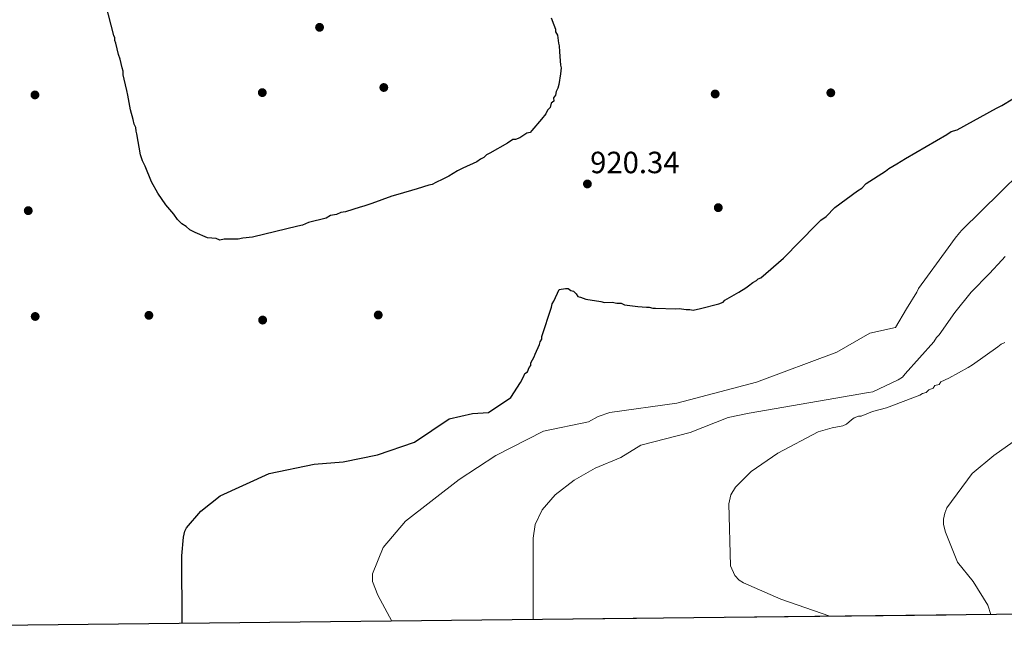
# Model space of a CAD drawing. Extents: x 573271 to 580132, y 742910 to 747613.
# Drawn here: x 573615 to 573959, y 742910 to 743125 of the extents above; entities that cross this region are included whole.
import ezdxf

# ---------------------------------------------------------------- set-up
doc = ezdxf.new("R2010")
doc.units = 0
doc.header["$MEASUREMENT"] = 0
doc.linetypes.add('DGN Style 3', pattern=[108.220896, 77.30064, -30.920256])
for name, color, linetype in [('Nivel 17', 7, 'Continuous'), ('Nivel 4', 7, 'Continuous'), ('Nivel 41', 7, 'Continuous'), ('Nivel 49', 7, 'Continuous'), ('Nivel 5', 7, 'Continuous'), ('Nivel 57', 7, 'Continuous'), ('Nivel 61', 7, 'Continuous'), ('Nivel 7', 7, 'Continuous')]:
    doc.layers.add(name, color=color, linetype=linetype)
doc.styles.add('Style-arial', font='arial.shx', dxfattribs={"bigfont": 'arialbig.shx'})

# ---------------------------------------------------------------- blocks, each defined once
blk = doc.blocks.new('5PATER_6')
at = {"layer": 'Nivel 7', "linetype": 'Continuous', "lineweight": 0}
h = blk.add_hatch(color=53, dxfattribs=at)
edge = h.paths.add_edge_path()
edge.add_ellipse((0, 0), major_axis=(-1.084530259473252, -1.121650467616913), ratio=0.999422240966032, start_angle=0, end_angle=360)
blk = doc.blocks.new('5PERFI_11')
at = {"layer": 'Nivel 17', "linetype": 'Continuous', "lineweight": 0}
h = blk.add_hatch(color=7, dxfattribs=at)
edge = h.paths.add_edge_path()
edge.add_arc((0, 0), 1.559999997224631, 315.5749743178948, 675.5749743178949)
blk = doc.blocks.new('5PERFI_10')
at = {"layer": 'Nivel 17', "color": 7, "linetype": 'Continuous', "lineweight": 0}
blk.add_blockref('5PERFI_11', (0, 0), dxfattribs=at)

msp = doc.modelspace()

# ---------------------------------------------------------------- linework, layer by layer
at = {"layer": 'Nivel 4', "color": 30, "linetype": 'Continuous', "lineweight": 30, "elevation": 925, "flags": 128}
for points in [[(573801.1170000001, 743125.456), (573802.064, 743123.006), (573802.6939999999, 743121.4750000001), (573802.703, 743120.5530000001), (573803.3300000001, 743119.3289999999), (573803.666, 743116.5660000001), (573803.9820000001, 743115.6470000001), (573804.004, 743113.4950000001), (573804.342, 743110.4240000001), (573804.358, 743108.8859999999), (573804.6740000001, 743107.967), (573804.388, 743105.8119999999), (573803.811, 743102.1170000001), (573803.5149999999, 743100.8840000001), (573802.913, 743099.648), (573802.618, 743098.416), (573802.0120000001, 743097.487), (573802.0249999999, 743096.257), (573801.1089999999, 743095.6329999999), (573800.817, 743094.0930000001), (573799.9040000001, 743093.162), (573799.301, 743091.926), (573797.7820000001, 743090.0660000001), (573794.4410000001, 743086.0349999999), (573793.8319999999, 743085.4140000001), (573792.6059999999, 743085.095), (573790.162, 743083.533), (573788.631, 743082.9029999999), (573787.709, 743082.8929999999), (573785.8759999999, 743081.645), (573779.7620000001, 743078.202), (573778.538, 743077.575), (573777.625, 743076.6429999999), (573776.402, 743076.0160000001), (573775.1810000001, 743075.081), (573770.284, 743072.8800000001), (573768.449, 743071.939), (573765.3929999999, 743070.064), (573763.2509999999, 743069.1200000001), (573760.804, 743067.8659999999), (573759.5800000001, 743067.2380000001), (573758.354, 743066.919), (573754.369, 743065.649), (573747.625, 743063.736), (573745.479, 743063.1000000001), (573738.433, 743060.5700000001), (573735.675, 743059.6200000001), (573734.449, 743059.3), (573729.2379999999, 743057.71), (573727.7039999999, 743057.3870000001), (573726.173, 743056.757), (573724.024, 743056.4280000001), (573722.496, 743055.4909999999), (573716.3629999999, 743053.892), (573714.2209999999, 743052.9480000001), (573712.6869999999, 743052.625), (573696.7379999999, 743048.7749999999), (573693.3589999999, 743048.4340000001), (573691.825, 743048.111), (573689.9809999999, 743048.0930000001), (573686.9070000001, 743048.0619999999), (573685.3729999999, 743047.7390000001), (573684.1370000001, 743048.342), (573681.0590000001, 743048.618), (573676.737, 743050.419), (573674.8829999999, 743051.3230000001), (573673.6410000001, 743052.541), (573672.095, 743053.4469999999), (573670.5419999999, 743054.969), (573669.294, 743056.801), (573666.493, 743060.155), (573663.686, 743064.1240000001), (573661.494, 743068.0989999999), (573659.287, 743073.611), (573658.3459999999, 743075.446), (573657.71, 743077.592), (573656.406, 743084.9569999999), (573656.0889999999, 743085.8770000001), (573656.077, 743087.1059999999), (573655.45, 743088.3300000001), (573655.1270000001, 743089.8640000001), (573654.1710000001, 743093.236), (573653.196, 743098.453), (573652.8729999999, 743099.987), (573651.9110000001, 743103.9739999999), (573651.588, 743105.5079999999), (573651.5760000001, 743106.7380000001), (573651.256, 743107.9650000001), (573650.6100000001, 743111.033), (573649.98, 743112.564), (573649.017, 743116.551), (573648.7010000001, 743117.47), (573648.692, 743118.392), (573648.375, 743119.311), (573645.5, 743130.0430000001)], [(573672.1680000001, 742913.881), (573672.0819999999, 742937.5050000001), (573672.693, 742943.9920000001), (573673.1950000001, 742946.1089999999), (573673.7649999999, 742947.22), (573678.685, 742953.0989999999), (573685.4909999999, 742958.4920000001), (573702.5619999999, 742966.193), (573718.3670000001, 742969.533), (573728.429, 742970.307), (573740.48, 742972.7280000001), (573753.3629999999, 742977.1669999999), (573765.5160000001, 742985.345), (573773.648, 742987.1499999999), (573779.263, 742987.4909999999), (573787.0760000001, 742992.804), (573790.405, 742998.064), (573791.6129999999, 743000.2280000001), (573791.9110000001, 743001.1529999999), (573792.827, 743001.777), (573793.426, 743003.321), (573794.0349999999, 743003.942), (573794.0260000001, 743004.8640000001), (573795.2339999999, 743007.0279999999), (573795.5320000001, 743007.9539999999), (573797.0349999999, 743011.351), (573797.3330000001, 743012.2760000001), (573797.939, 743013.2039999999), (573797.9299999999, 743014.1270000001), (573801.21, 743024.3060000001), (573801.5050000001, 743025.538), (573802.1100000001, 743026.467), (573803.983, 743030.503), (573806.162, 743030.811), (573807.084, 743030.821), (573808.013, 743030.2150000001), (573808.9380000001, 743029.9169999999), (573809.8700000001, 743029.004), (573810.494, 743028.088), (573811.419, 743027.79), (573813.27, 743027.193), (573818.5050000001, 743026.3230000001), (573819.7379999999, 743026.0279999999), (573822.5050000001, 743026.0560000001), (573824.0449999999, 743025.764), (573825.5819999999, 743025.78), (573826.818, 743025.1769999999), (573831.435, 743024.6089999999), (573834.513, 743024.3319999999), (573835.435, 743024.341), (573836.6680000001, 743024.0460000001), (573837.5900000001, 743024.0549999999), (573844.6640000001, 743023.8189999999), (573845.8929999999, 743023.831), (573848.3559999999, 743023.5490000001), (573849.5860000001, 743023.561), (573850.818, 743023.2660000001), (573853.2720000001, 743023.905), (573859.712, 743025.507), (573861.243, 743026.138), (573861.852, 743026.7590000001), (573866.743, 743029.575), (573869.186, 743031.1370000001), (573870.1030000001, 743031.7609999999), (573871.6270000001, 743033.006), (573872.851, 743033.6329999999), (573873.46, 743034.254), (573874.379, 743034.571), (573882.304, 743041.4140000001), (573893.868, 743053.213), (573895.3899999999, 743054.7660000001), (573897.2220000001, 743056.014), (573900.2660000001, 743059.119), (573908.2, 743065.04), (573909.7280000001, 743065.9780000001), (573911.25, 743067.531), (573917.97, 743071.902), (573919.19, 743072.837), (573921.9410000001, 743074.402), (573924.997, 743076.277), (573939.3629999999, 743084.723), (573940.8899999999, 743085.6599999999), (573943.0360000001, 743086.297), (573956.7960000001, 743093.814), (573958.631, 743094.754), (573966.271, 743099.443)]]:
    msp.add_lwpolyline(points, dxfattribs=at)
at = {"layer": 'Nivel 49', "color": 7, "linetype": 'Continuous', "lineweight": 0, "extrusion": (-0.05137061930869183, 0.00460228542756968, 0.9986690535110643), "elevation": -25113.98591360394, "flags": 128}
msp.add_lwpolyline([(-791446.0390283028, 507510.7539923645), (-791105.2845685869, 504117.7270577406), (-791630.0493272338, 504064.989724814)], dxfattribs=at)
at = {"layer": 'Nivel 5', "color": 30, "linetype": 'Continuous', "lineweight": 0, "flags": 128}
for points, elevation in [([(573978.4909999999, 743084.51), (573944.6969999999, 743051.273), (573943.784, 743050.341), (573942.2649999999, 743048.4820000001)], 930), ([(573942.2649999999, 743048.4820000001), (573939.8400000001, 743045.075), (573929.53, 743030.8289999999), (573928.9269999999, 743029.5930000001), (573925.297, 743023.7150000001), (573921.4450000001, 743017.301), (573912.523, 743015.2350000001), (573900.9070000001, 743008.6410000001), (573872.9010000001, 742998.135), (573845.0730000001, 742990.8019999999), (573821.673, 742987.595), (573817.5630000001, 742986.1769999999), (573814.2250000001, 742984.2990000001), (573798.521, 742981), (573781.771, 742972.506), (573768.963, 742964.1429999999), (573750.281, 742949.6059999999), (573742.4070000001, 742940.378), (573738.77, 742931.2420000001), (573738.72, 742928.5360000001), (573740.564, 742923.7620000001), (573745.52, 742914.6780000001)], 930), ([(573794.8160000001, 742915.2139999999), (573794.8360000001, 742943.652), (573795.5419999999, 742948.453), (573798.034, 742953.598), (573802.51, 742958.777), (573809.1540000001, 742963.8530000001), (573816.5789999999, 742968.0530000001), (573825.524, 742971.828), (573832.4709999999, 742976.087), (573849.7520000001, 742980.56), (573863.0419999999, 742985.854), (573870.3489999999, 742987.338), (573911.9909999999, 742994.4990000001), (573913.5249999999, 742994.8219999999), (573922.3999999999, 742998.908), (573923.9280000001, 742999.8459999999), (573924.838, 743001.085), (573934.872, 743012.254), (573935.7779999999, 743013.8), (573936.6910000001, 743014.7320000001), (573942.148, 743022.473), (573947.9180000001, 743029.602), (573954.3090000001, 743036.1229999999), (573958.5660000001, 743040.777), (573959.784, 743042.0190000001)], 935), ([(573898.4820000001, 742916.341), (573881.452, 742922.2990000001), (573868.301, 742928.0970000001), (573866.8759999999, 742929.023), (573865.3230000001, 742930.602), (573863.773, 742933.9820000001), (573863.2509999999, 742955.5889999999), (573863.8910000001, 742958.7280000001), (573865.5830000001, 742961.4439999999), (573871.0090000001, 742966.9340000001), (573880.3659999999, 742973.3400000001), (573894.416, 742980.808), (573899.369, 742982.244), (573903.0630000001, 742982.841), (573904.2860000001, 742983.469), (573906.1159999999, 742985.024), (573907.0320000001, 742985.648), (573908.5630000001, 742986.2790000001), (573909.4850000001, 742986.288), (573913.466, 742987.865), (573918.372, 742989.1440000001), (573930.0109999999, 742993.565), (573930.9269999999, 742994.189), (573932.1540000001, 742994.5090000001), (573933.067, 742995.4410000001), (573934.598, 742996.071), (573935.203, 742996.9990000001), (573936.737, 742997.3219999999), (573937.3430000001, 742998.2509999999), (573940.0970000001, 742999.5079999999), (573946.824, 743003.2650000001), (573948.351, 743004.203), (573957.2050000001, 743010.4410000001), (573958.425, 743011.375), (573959.649, 743012.0020000001)], 940), ([(573954.777, 742916.9539999999), (573953.7050000001, 742920.25), (573948.564, 742928.5279999999), (573943.1570000001, 742935.233), (573938.881, 742945.7420000001), (573938.2390000001, 742948.45), (573938.2139999999, 742950.338), (573938.6470000001, 742952.3489999999), (573939.4280000001, 742954.2690000001), (573948.2050000001, 742966.243), (573955.7679999999, 742972.5050000001), (573971.283, 742983.467)], 945)]:
    msp.add_lwpolyline(points, dxfattribs=dict(at, elevation=elevation))
at = {"layer": 'Nivel 57', "color": 92, "linetype": 'DGN Style 3', "lineweight": 0}
msp.add_polyline3d([(573296.1200000001, 745223.5, 948.409), (573315.155, 743440.6300000001, 917.274), (573315.189, 743437.4310000001, 917.28), (573320.8200000001, 742910.06, 920), (576726.22, 742947.0900000001, 1095)], dxfattribs=at)
at = {"layer": 'Nivel 61', "color": 7, "linetype": 'Continuous', "lineweight": 30, "flags": 128}
msp.add_lwpolyline([(573271.4299999999, 747536.95), (576674.54, 747573.99), (580077.69, 747612.75), (580104.6599999999, 745299.29), (580131.6599999999, 742985.8400000001), (576726.22, 742947.0900000001), (573320.8200000001, 742910.06), (573296.1200000001, 745223.5)], close=True, dxfattribs=at)

# ---------------------------------------------------------------- block references
at = {"layer": 'Nivel 17', "color": 7, "linetype": 'Continuous', "lineweight": 0}
for p in [(573742.675, 743101.0900000001, 927.629), (573620.7790000001, 743098.496, 922.697), (573700.226, 743099.294, 927.903), (573858.4539999999, 743098.827, 921.054), (573898.8629999999, 743099.233, 921.465), (573859.538, 743059.111, 921.602), (573618.4450000001, 743058.061, 922.697), (573620.871, 743021.098, 923.6560000000001), (573660.594, 743021.496, 923.793), (573740.733, 743021.6159999999, 923.793), (573700.338, 743019.8400000001, 923.793)]:
    msp.add_blockref('5PERFI_10', p, dxfattribs=at)
at = {"layer": 'Nivel 7', "color": 53, "linetype": 'Continuous', "lineweight": 0}
for p in [(573720.223, 743122.1089999999, 929.94), (573813.8090000001, 743067.396, 920.34)]:
    msp.add_blockref('5PATER_6', p, dxfattribs=at)

# ---------------------------------------------------------------- texts
at = {"layer": 'Nivel 41', "color": 7, "linetype": 'Continuous', "lineweight": 0, "style": 'Style-arial'}
msp.add_text('920.34', height=7.5, dxfattribs=at).set_placement((573814.77, 743071.146, 920.34))

doc.saveas('drawing.dxf')
